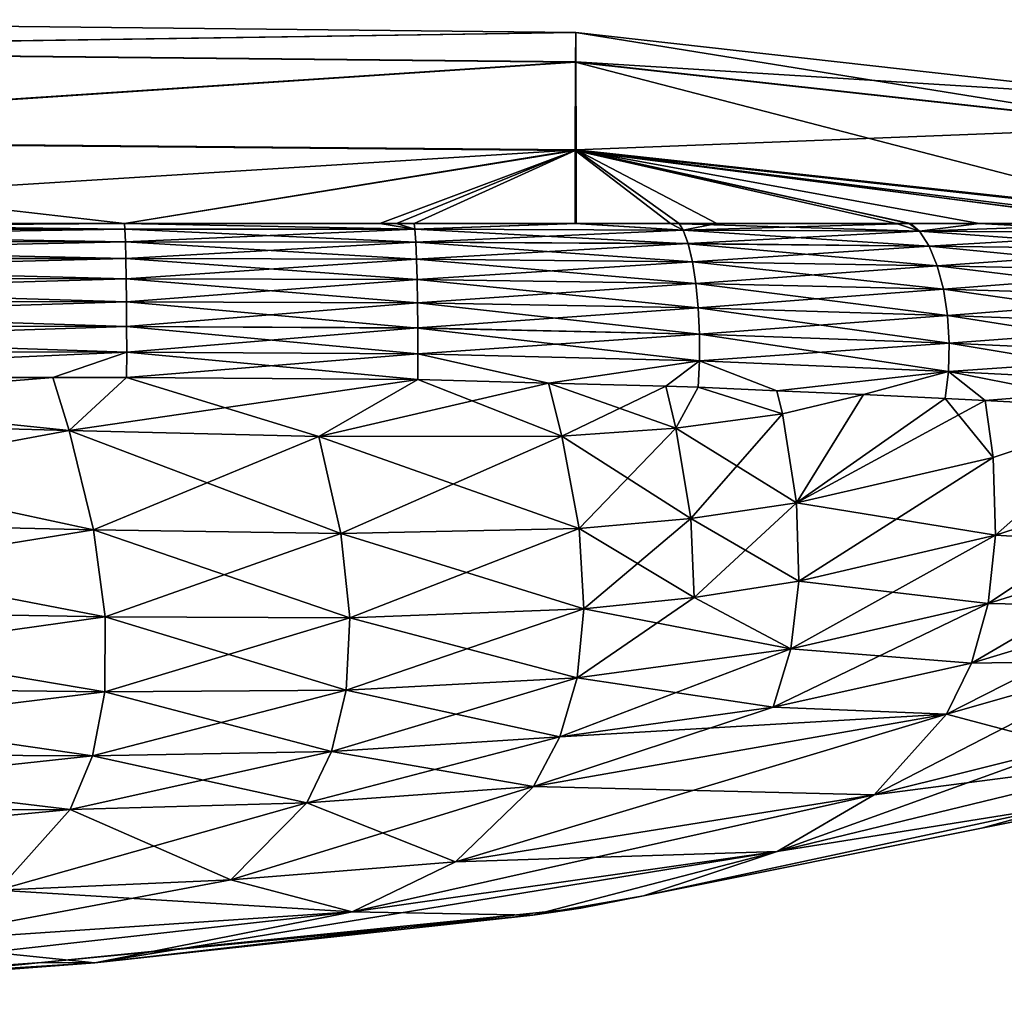
# Model space of a CAD drawing. Extents: x -57 to 128, y -77 to 81.
# Drawn here: x 62 to 74, y 68 to 80 of the extents above; entities that cross this region are included whole.
import ezdxf

# ---------------------------------------------------------------- set-up
doc = ezdxf.new("R2010")
doc.units = 0
doc.header["$MEASUREMENT"] = 0
doc.layers.get('0').update_dxf_attribs({"linetype": 'CONTINUOUS'})

msp = doc.modelspace()

# ---------------------------------------------------------------- linework, layer by layer
for points in [[(54.645, 79.972, -9.357), (54.647, 80.346, -3.067), (69.002, 80.189, -3.072)], [(54.649, 79.977, 3.223), (69.002, 80.189, -3.072), (54.647, 80.346, -3.067)], [(69.002, 80.189, -3.072), (68.999, 79.827, -9.361), (54.645, 79.972, -9.357)], [(69.004, 79.83, 3.218), (69.002, 80.189, -3.072), (54.649, 79.977, 3.223)], [(69.002, 80.189, -3.072), (76.176, 79.032, -9.364), (68.999, 79.827, -9.361)], [(76.179, 79.383, -3.074), (76.176, 79.032, -9.364), (69.002, 80.189, -3.072)], [(69.004, 79.83, 3.218), (76.179, 79.383, -3.074), (69.002, 80.189, -3.072)], [(54.645, 79.972, -9.357), (68.999, 79.827, -9.361), (54.642, 78.874, -15.646)], [(54.65, 78.884, 9.513), (69.004, 79.83, 3.218), (54.649, 79.977, 3.223)], [(68.999, 79.827, -9.361), (68.996, 78.748, -15.651), (54.642, 78.874, -15.646)], [(69.005, 78.757, 9.508), (69.004, 79.83, 3.218), (54.65, 78.884, 9.513)], [(68.999, 79.827, -9.361), (76.173, 77.965, -15.653), (68.996, 78.748, -15.651)], [(76.176, 79.032, -9.364), (76.173, 77.965, -15.653), (68.999, 79.827, -9.361)], [(69.005, 78.757, 9.508), (76.18, 79.036, 3.216), (69.004, 79.83, 3.218)], [(76.18, 79.036, 3.216), (76.179, 79.383, -3.074), (69.004, 79.83, 3.218)], [(76.181, 77.975, 9.506), (76.18, 79.036, 3.216), (69.005, 78.757, 9.508)], [(54.642, 78.874, -15.646), (68.996, 78.748, -15.651), (63.496, 77.857, -19.301)], [(54.642, 78.874, -15.646), (63.496, 77.857, -19.301), (57.824, 77.857, -19.435)], [(54.65, 78.884, 9.513), (54.65, 77.857, 13.414), (69.005, 78.757, 9.508)], [(69.005, 78.757, 9.508), (54.65, 77.857, 13.414), (63.496, 77.857, 13.204)], [(69.005, 78.757, 9.508), (63.496, 77.857, 13.204), (66.816, 77.857, 13.125)], [(63.496, 77.857, -19.301), (68.996, 78.748, -15.651), (66.612, 77.857, -19.228)], [(66.612, 77.857, -19.228), (68.996, 78.748, -15.651), (67.028, 77.857, -19.188)], [(66.816, 77.857, 13.125), (69.005, 77.857, 12.866), (69.005, 78.757, 9.508)], [(68.996, 78.748, -15.651), (68.994, 77.857, -18.999), (67.028, 77.857, -19.188)], [(68.996, 78.748, -15.651), (70.157, 77.857, -18.887), (68.994, 77.857, -18.999)], [(76.173, 77.965, -15.653), (76.173, 77.857, -16.074), (68.996, 78.748, -15.651)], [(76.173, 77.857, -16.074), (75.899, 77.857, -16.321), (68.996, 78.748, -15.651)], [(68.996, 78.748, -15.651), (75.899, 77.857, -16.321), (73.087, 77.857, -17.911)], [(68.996, 78.748, -15.651), (73.087, 77.857, -17.911), (72.917, 77.857, -18.007)], [(72.917, 77.857, -18.007), (70.157, 77.857, -18.887), (68.996, 78.748, -15.651)], [(69.005, 77.857, 12.866), (70.262, 77.857, 12.716), (69.005, 78.757, 9.508)], [(69.005, 78.757, 9.508), (70.262, 77.857, 12.716), (70.722, 77.857, 12.662)], [(69.005, 78.757, 9.508), (70.722, 77.857, 12.662), (73.07, 77.857, 11.764)], [(73.07, 77.857, 11.764), (73.925, 77.857, 11.437), (69.005, 78.757, 9.508)], [(69.005, 78.757, 9.508), (73.925, 77.857, 11.437), (75.852, 77.857, 10.159)], [(69.005, 78.757, 9.508), (75.852, 77.857, 10.159), (76.181, 77.975, 9.506)], [(57.824, 77.857, -19.435), (63.5, 77.789, -19.494), (54.048, 77.789, -19.708)], [(63.496, 77.857, 13.204), (54.65, 77.857, 13.414), (54.048, 77.789, 13.614)], [(54.048, 77.789, 13.614), (63.5, 77.789, 13.4), (63.496, 77.857, 13.204)], [(54.054, 77.636, -19.981), (54.048, 77.789, -19.708), (63.5, 77.789, -19.494)], [(63.506, 77.635, 13.674), (63.5, 77.789, 13.4), (54.048, 77.789, 13.614)], [(63.506, 77.635, 13.674), (54.048, 77.789, 13.614), (54.054, 77.636, 13.887)], [(54.054, 77.636, -19.981), (63.5, 77.789, -19.494), (63.506, 77.635, -19.768)], [(63.496, 77.857, -19.301), (63.5, 77.789, -19.494), (57.824, 77.857, -19.435)], [(66.612, 77.857, -19.228), (67.038, 77.787, -19.404), (63.496, 77.857, -19.301)], [(63.496, 77.857, -19.301), (67.038, 77.787, -19.404), (63.5, 77.789, -19.494)], [(63.496, 77.857, 13.204), (63.5, 77.789, 13.4), (67.038, 77.787, 13.31)], [(63.496, 77.857, 13.204), (67.038, 77.787, 13.31), (66.816, 77.857, 13.125)], [(63.506, 77.635, -19.768), (63.5, 77.789, -19.494), (67.038, 77.787, -19.404)], [(67.049, 77.631, 13.585), (67.038, 77.787, 13.31), (63.5, 77.789, 13.4)], [(67.049, 77.631, 13.585), (63.5, 77.789, 13.4), (63.506, 77.635, 13.674)], [(63.506, 77.635, -19.768), (67.038, 77.787, -19.404), (67.049, 77.631, -19.679)], [(66.612, 77.857, -19.228), (67.028, 77.857, -19.188), (67.038, 77.787, -19.404)], [(66.816, 77.857, 13.125), (67.038, 77.787, 13.31), (69.005, 77.857, 12.866)], [(67.038, 77.787, -19.404), (67.028, 77.857, -19.188), (68.994, 77.857, -18.999)], [(67.038, 77.787, -19.404), (68.994, 77.857, -18.999), (70.314, 77.778, -19.071)], [(69.005, 77.857, 12.866), (67.038, 77.787, 13.31), (70.314, 77.778, 12.977)], [(67.049, 77.631, -19.679), (67.038, 77.787, -19.404), (70.314, 77.778, -19.071)], [(70.374, 77.611, 13.252), (70.314, 77.778, 12.977), (67.038, 77.787, 13.31)], [(70.374, 77.611, 13.252), (67.038, 77.787, 13.31), (67.049, 77.631, 13.585)], [(67.049, 77.631, -19.679), (70.314, 77.778, -19.071), (70.374, 77.612, -19.346)], [(70.314, 77.778, -19.071), (68.994, 77.857, -18.999), (70.157, 77.857, -18.887)], [(69.005, 77.857, 12.866), (70.314, 77.778, 12.977), (70.262, 77.857, 12.716)], [(70.314, 77.778, -19.071), (70.157, 77.857, -18.887), (73.195, 77.763, -18.15)], [(73.195, 77.763, -18.15), (70.157, 77.857, -18.887), (72.917, 77.857, -18.007)], [(70.314, 77.778, 12.977), (70.722, 77.857, 12.662), (70.262, 77.857, 12.716)], [(73.195, 77.763, 12.055), (73.07, 77.857, 11.764), (70.314, 77.778, 12.977)], [(70.314, 77.778, 12.977), (73.07, 77.857, 11.764), (70.722, 77.857, 12.662)], [(70.374, 77.612, -19.346), (70.314, 77.778, -19.071), (73.195, 77.763, -18.15)], [(73.313, 77.582, 12.321), (73.195, 77.763, 12.055), (70.314, 77.778, 12.977)], [(73.313, 77.582, 12.321), (70.314, 77.778, 12.977), (70.374, 77.611, 13.252)], [(70.374, 77.612, -19.346), (73.195, 77.763, -18.15), (73.313, 77.582, -18.415)], [(73.195, 77.763, -18.15), (72.917, 77.857, -18.007), (73.087, 77.857, -17.911)], [(73.195, 77.763, 12.055), (73.925, 77.857, 11.437), (73.07, 77.857, 11.764)], [(75.899, 77.857, -16.321), (73.195, 77.763, -18.15), (73.087, 77.857, -17.911)], [(75.899, 77.857, -16.321), (76.06, 77.745, -16.547), (73.195, 77.763, -18.15)], [(76.06, 77.745, 10.453), (73.925, 77.857, 11.437), (73.195, 77.763, 12.055)], [(73.313, 77.582, -18.415), (73.195, 77.763, -18.15), (76.06, 77.745, -16.547)], [(76.235, 77.544, 10.697), (76.06, 77.745, 10.453), (73.195, 77.763, 12.055)], [(76.235, 77.544, 10.697), (73.195, 77.763, 12.055), (73.313, 77.582, 12.321)], [(73.313, 77.582, -18.415), (76.06, 77.745, -16.547), (76.235, 77.544, -16.792)], [(76.06, 77.745, 10.453), (75.852, 77.857, 10.159), (73.925, 77.857, 11.437)], [(63.506, 77.635, -19.768), (54.06, 77.432, -20.22), (54.054, 77.636, -19.981)], [(63.512, 77.431, 13.912), (63.506, 77.635, 13.674), (54.054, 77.636, 13.887)], [(63.512, 77.431, 13.912), (54.054, 77.636, 13.887), (54.06, 77.432, 14.125)], [(63.506, 77.635, -19.768), (63.512, 77.431, -20.006), (54.06, 77.432, -20.22)], [(67.049, 77.631, -19.679), (63.512, 77.431, -20.006), (63.506, 77.635, -19.768)], [(67.058, 77.423, 13.824), (67.049, 77.631, 13.585), (63.506, 77.635, 13.674)], [(67.058, 77.423, 13.824), (63.506, 77.635, 13.674), (63.512, 77.431, 13.912)], [(67.049, 77.631, -19.679), (67.058, 77.423, -19.918), (63.512, 77.431, -20.006)], [(70.374, 77.612, -19.346), (67.058, 77.423, -19.918), (67.049, 77.631, -19.679)], [(70.426, 77.391, 13.488), (70.374, 77.611, 13.252), (67.049, 77.631, 13.585)], [(70.426, 77.391, 13.488), (67.049, 77.631, 13.585), (67.058, 77.423, 13.824)], [(70.374, 77.612, -19.346), (70.426, 77.391, -19.582), (67.058, 77.423, -19.918)], [(73.313, 77.582, -18.415), (70.426, 77.391, -19.582), (70.374, 77.612, -19.346)], [(73.413, 77.342, 12.545), (73.313, 77.582, 12.321), (70.374, 77.611, 13.252)], [(73.413, 77.342, 12.545), (70.374, 77.611, 13.252), (70.426, 77.391, 13.488)], [(73.313, 77.582, -18.415), (73.413, 77.342, -18.639), (70.426, 77.391, -19.582)], [(76.235, 77.544, -16.792), (73.413, 77.342, -18.639), (73.313, 77.582, -18.415)], [(76.38, 77.28, 10.898), (76.235, 77.544, 10.697), (73.313, 77.582, 12.321)], [(76.38, 77.28, 10.898), (73.313, 77.582, 12.321), (73.413, 77.342, 12.545)], [(76.235, 77.544, -16.792), (76.38, 77.28, -16.993), (73.413, 77.342, -18.639)], [(63.512, 77.431, -20.006), (54.065, 77.185, -20.413), (54.06, 77.432, -20.22)], [(63.516, 77.184, 14.106), (63.512, 77.431, 13.912), (54.06, 77.432, 14.125)], [(63.516, 77.184, 14.106), (54.06, 77.432, 14.125), (54.065, 77.185, 14.319)], [(63.512, 77.431, -20.006), (63.516, 77.184, -20.2), (54.065, 77.185, -20.413)], [(67.058, 77.423, -19.918), (63.516, 77.184, -20.2), (63.512, 77.431, -20.006)], [(67.065, 77.172, 14.017), (67.058, 77.423, 13.824), (63.512, 77.431, 13.912)], [(67.065, 77.172, 14.017), (63.512, 77.431, 13.912), (63.516, 77.184, 14.106)], [(67.058, 77.423, -19.918), (67.065, 77.172, -20.112), (63.516, 77.184, -20.2)], [(70.426, 77.391, -19.582), (67.065, 77.172, -20.112), (67.058, 77.423, -19.918)], [(70.467, 77.126, 13.676), (70.426, 77.391, 13.488), (67.058, 77.423, 13.824)], [(70.467, 77.126, 13.676), (67.058, 77.423, 13.824), (67.065, 77.172, 14.017)], [(70.426, 77.391, -19.582), (70.467, 77.126, -19.77), (67.065, 77.172, -20.112)], [(73.413, 77.342, -18.639), (70.467, 77.126, -19.77), (70.426, 77.391, -19.582)], [(73.489, 77.055, 12.717), (73.413, 77.342, 12.545), (70.426, 77.391, 13.488)], [(73.489, 77.055, 12.717), (70.426, 77.391, 13.488), (70.467, 77.126, 13.676)], [(73.413, 77.342, -18.639), (73.489, 77.055, -18.811), (70.467, 77.126, -19.77)], [(76.38, 77.28, -16.993), (73.489, 77.055, -18.811), (73.413, 77.342, -18.639)], [(76.485, 76.966, 11.046), (76.38, 77.28, 10.898), (73.413, 77.342, 12.545)], [(76.485, 76.966, 11.046), (73.413, 77.342, 12.545), (73.489, 77.055, 12.717)], [(76.38, 77.28, -16.993), (76.485, 76.966, -17.14), (73.489, 77.055, -18.811)], [(63.516, 77.184, -20.2), (54.068, 76.905, -20.555), (54.065, 77.185, -20.413)], [(63.519, 76.903, 14.247), (63.516, 77.184, 14.106), (54.065, 77.185, 14.319)], [(63.519, 76.903, 14.247), (54.065, 77.185, 14.319), (54.068, 76.905, 14.46)], [(63.516, 77.184, -20.2), (63.519, 76.903, -20.341), (54.068, 76.905, -20.555)], [(67.065, 77.172, -20.112), (63.519, 76.903, -20.341), (63.516, 77.184, -20.2)], [(67.071, 76.888, 14.157), (67.065, 77.172, 14.017), (63.516, 77.184, 14.106)], [(67.071, 76.888, 14.157), (63.516, 77.184, 14.106), (63.519, 76.903, 14.247)], [(67.065, 77.172, -20.112), (67.071, 76.888, -20.251), (63.519, 76.903, -20.341)], [(70.467, 77.126, -19.77), (67.071, 76.888, -20.251), (67.065, 77.172, -20.112)], [(70.496, 76.827, 13.806), (70.467, 77.126, 13.676), (67.065, 77.172, 14.017)], [(70.496, 76.827, 13.806), (67.065, 77.172, 14.017), (67.071, 76.888, 14.157)], [(70.467, 77.126, -19.77), (70.496, 76.827, -19.9), (67.071, 76.888, -20.251)], [(73.489, 77.055, -18.811), (70.496, 76.827, -19.9), (70.467, 77.126, -19.77)], [(73.539, 76.734, 12.829), (73.489, 77.055, 12.717), (70.467, 77.126, 13.676)], [(73.539, 76.734, 12.829), (70.467, 77.126, 13.676), (70.496, 76.827, 13.806)], [(73.489, 77.055, -18.811), (73.539, 76.734, -18.923), (70.496, 76.827, -19.9)], [(76.485, 76.966, -17.14), (73.539, 76.734, -18.923), (73.489, 77.055, -18.811)], [(76.547, 76.62, 11.132), (76.485, 76.966, 11.046), (73.489, 77.055, 12.717)], [(76.547, 76.62, 11.132), (73.489, 77.055, 12.717), (73.539, 76.734, 12.829)], [(63.519, 76.903, -20.341), (54.07, 76.603, -20.638), (54.068, 76.905, -20.555)], [(54.068, 76.905, 14.46), (54.07, 76.603, 14.544), (63.521, 76.6, 14.33)], [(54.068, 76.905, 14.46), (63.521, 76.6, 14.33), (63.519, 76.903, 14.247)], [(63.519, 76.903, -20.341), (63.521, 76.601, -20.425), (54.07, 76.603, -20.638)], [(67.071, 76.888, -20.251), (63.521, 76.601, -20.425), (63.519, 76.903, -20.341)], [(63.519, 76.903, 14.247), (63.521, 76.6, 14.33), (67.074, 76.581, 14.238)], [(63.519, 76.903, 14.247), (67.074, 76.581, 14.238), (67.071, 76.888, 14.157)], [(76.485, 76.966, -17.14), (76.547, 76.62, -17.226), (73.539, 76.734, -18.923)], [(67.071, 76.888, -20.251), (67.074, 76.582, -20.332), (63.521, 76.601, -20.425)], [(70.496, 76.827, -19.9), (67.074, 76.582, -20.332), (67.071, 76.888, -20.251)], [(67.071, 76.888, 14.157), (67.074, 76.581, 14.238), (70.51, 76.508, 13.874)], [(67.071, 76.888, 14.157), (70.51, 76.508, 13.874), (70.496, 76.827, 13.806)], [(70.496, 76.827, -19.9), (70.51, 76.508, -19.968), (67.074, 76.582, -20.332)], [(73.539, 76.734, -18.923), (70.51, 76.508, -19.968), (70.496, 76.827, -19.9)], [(70.496, 76.827, 13.806), (70.51, 76.508, 13.874), (73.56, 76.395, 12.875)], [(70.496, 76.827, 13.806), (73.56, 76.395, 12.875), (73.539, 76.734, 12.829)], [(73.539, 76.734, -18.923), (73.56, 76.395, -18.969), (70.51, 76.508, -19.968)], [(76.547, 76.62, -17.226), (73.56, 76.395, -18.969), (73.539, 76.734, -18.923)], [(73.539, 76.734, 12.829), (73.56, 76.395, 12.875), (76.562, 76.258, 11.152)], [(73.539, 76.734, 12.829), (76.562, 76.258, 11.152), (76.547, 76.62, 11.132)], [(63.521, 76.601, -20.425), (54.07, 76.29, -20.661), (54.07, 76.603, -20.638)], [(63.522, 76.287, 14.353), (63.521, 76.6, 14.33), (54.07, 76.603, 14.544)], [(63.522, 76.287, 14.353), (54.07, 76.603, 14.544), (54.07, 76.29, 14.567)], [(63.521, 76.601, -20.425), (63.522, 76.287, -20.447), (54.07, 76.29, -20.661)], [(67.074, 76.582, -20.332), (63.522, 76.287, -20.447), (63.521, 76.601, -20.425)], [(67.075, 76.265, 14.256), (67.074, 76.581, 14.238), (63.521, 76.6, 14.33)], [(67.075, 76.265, 14.256), (63.521, 76.6, 14.33), (63.522, 76.287, 14.353)], [(67.074, 76.582, -20.332), (67.075, 76.265, -20.351), (63.522, 76.287, -20.447)], [(70.51, 76.508, -19.968), (67.075, 76.265, -20.351), (67.074, 76.582, -20.332)], [(70.511, 76.18, 13.877), (70.51, 76.508, 13.874), (67.074, 76.581, 14.238)], [(70.511, 76.18, 13.877), (67.074, 76.581, 14.238), (67.075, 76.265, 14.256)], [(76.547, 76.62, -17.226), (76.562, 76.258, -17.246), (73.56, 76.395, -18.969)], [(70.51, 76.508, -19.968), (70.511, 76.18, -19.971), (67.075, 76.265, -20.351)], [(73.56, 76.395, -18.969), (70.511, 76.18, -19.971), (70.51, 76.508, -19.968)], [(73.55, 76.052, 12.854), (73.56, 76.395, 12.875), (70.51, 76.508, 13.874)], [(73.55, 76.052, 12.854), (70.51, 76.508, 13.874), (70.511, 76.18, 13.877)], [(73.56, 76.395, -18.969), (73.55, 76.052, -18.948), (70.511, 76.18, -19.971)], [(76.562, 76.258, -17.246), (73.55, 76.052, -18.948), (73.56, 76.395, -18.969)], [(76.528, 75.901, 11.105), (73.56, 76.395, 12.875), (73.55, 76.052, 12.854)], [(76.528, 75.901, 11.105), (76.562, 76.258, 11.152), (73.56, 76.395, 12.875)], [(56.557, 75.978, -20.566), (54.07, 76.29, -20.661), (63.522, 76.287, -20.447)], [(56.557, 75.978, 14.472), (63.522, 76.287, 14.353), (54.07, 76.29, 14.567)], [(63.522, 76.287, -20.447), (62.619, 75.976, -20.428), (56.557, 75.978, -20.566)], [(62.619, 75.976, 14.334), (63.522, 76.287, 14.353), (56.557, 75.978, 14.472)], [(63.522, 76.287, -20.447), (63.521, 75.976, -20.408), (62.619, 75.976, -20.428)], [(62.619, 75.976, 14.334), (63.521, 75.976, 14.313), (63.522, 76.287, 14.353)], [(67.075, 76.265, -20.351), (63.521, 75.976, -20.408), (63.522, 76.287, -20.447)], [(63.522, 76.287, 14.353), (63.521, 75.976, 14.313), (67.073, 75.952, 14.212)], [(67.075, 76.265, -20.351), (67.073, 75.952, -20.306), (63.521, 75.976, -20.408)], [(63.522, 76.287, 14.353), (67.073, 75.952, 14.212), (67.075, 76.265, 14.256)], [(68.67, 75.909, -20.121), (67.073, 75.952, -20.306), (67.075, 76.265, -20.351)], [(67.075, 76.265, 14.256), (67.073, 75.952, 14.212), (68.67, 75.909, 14.026)], [(70.511, 76.18, -19.971), (68.67, 75.909, -20.121), (67.075, 76.265, -20.351)], [(67.075, 76.265, 14.256), (68.67, 75.909, 14.026), (70.511, 76.18, 13.877)], [(76.562, 76.258, -17.246), (76.528, 75.901, -17.2), (73.55, 76.052, -18.948)], [(70.511, 76.18, -19.971), (70.1, 75.87, -19.954), (68.67, 75.909, -20.121)], [(70.511, 76.18, 13.877), (68.67, 75.909, 14.026), (70.1, 75.87, 13.86)], [(70.497, 75.86, -19.908), (70.1, 75.87, -19.954), (70.511, 76.18, -19.971)], [(70.511, 76.18, 13.877), (70.1, 75.87, 13.86), (70.497, 75.86, 13.814)], [(70.511, 76.18, -19.971), (71.456, 75.816, -19.575), (70.497, 75.86, -19.908)], [(71.456, 75.816, 13.481), (70.511, 76.18, 13.877), (70.497, 75.86, 13.814)], [(73.55, 76.052, -18.948), (71.456, 75.816, -19.575), (70.511, 76.18, -19.971)], [(71.456, 75.816, 13.481), (73.55, 76.052, 12.854), (70.511, 76.18, 13.877)], [(56.712, 75.495, -20.438), (56.557, 75.978, -20.566), (62.619, 75.976, -20.428)], [(62.82, 75.332, 14.159), (62.619, 75.976, 14.334), (56.557, 75.978, 14.472)], [(56.712, 75.495, 14.344), (62.82, 75.332, 14.159), (56.557, 75.978, 14.472)], [(62.619, 75.976, -20.428), (62.82, 75.332, -20.253), (56.712, 75.495, -20.438)], [(62.82, 75.332, -20.253), (62.619, 75.976, -20.428), (63.521, 75.976, -20.408)], [(62.82, 75.332, 14.159), (63.521, 75.976, 14.313), (62.619, 75.976, 14.334)], [(62.82, 75.332, -20.253), (63.521, 75.976, -20.408), (65.865, 75.259, -20.152)], [(62.82, 75.332, 14.159), (67.073, 75.952, 14.212), (63.521, 75.976, 14.313)], [(65.865, 75.259, 14.058), (67.073, 75.952, 14.212), (62.82, 75.332, 14.159)], [(65.865, 75.259, -20.152), (63.521, 75.976, -20.408), (67.073, 75.952, -20.306)], [(65.865, 75.259, -20.152), (67.073, 75.952, -20.306), (68.833, 75.262, -19.975)], [(65.865, 75.259, 14.058), (68.67, 75.909, 14.026), (67.073, 75.952, 14.212)], [(68.833, 75.262, -19.975), (67.073, 75.952, -20.306), (68.67, 75.909, -20.121)], [(73.55, 76.052, -18.948), (72.513, 75.768, -19.207), (71.456, 75.816, -19.575)], [(72.513, 75.768, 13.113), (73.55, 76.052, 12.854), (71.456, 75.816, 13.481)], [(73.511, 75.723, -18.86), (72.513, 75.768, -19.207), (73.55, 76.052, -18.948)], [(72.513, 75.768, 13.113), (73.511, 75.723, 12.766), (73.55, 76.052, 12.854)], [(73.55, 76.052, -18.948), (73.999, 75.697, -18.566), (73.511, 75.723, -18.86)], [(73.55, 76.052, 12.854), (73.511, 75.723, 12.766), (73.999, 75.697, 12.472)], [(76.528, 75.901, -17.2), (75.87, 75.596, -17.437), (73.55, 76.052, -18.948)], [(73.55, 76.052, -18.948), (75.87, 75.596, -17.437), (73.999, 75.697, -18.566)], [(73.55, 76.052, 12.854), (73.999, 75.697, 12.472), (76.528, 75.901, 11.105)], [(68.833, 75.262, 13.88), (68.67, 75.909, 14.026), (65.865, 75.259, 14.058)], [(68.833, 75.262, -19.975), (68.67, 75.909, -20.121), (70.1, 75.87, -19.954)], [(68.67, 75.909, 14.026), (68.833, 75.262, 13.88), (70.221, 75.358, 13.696)], [(70.221, 75.358, 13.696), (70.1, 75.87, 13.86), (68.67, 75.909, 14.026)], [(70.1, 75.87, -19.954), (70.221, 75.358, -19.791), (68.833, 75.262, -19.975)], [(70.497, 75.86, -19.908), (70.221, 75.358, -19.791), (70.1, 75.87, -19.954)], [(70.221, 75.358, 13.696), (70.497, 75.86, 13.814), (70.1, 75.87, 13.86)], [(70.497, 75.86, -19.908), (71.525, 75.535, -19.524), (70.221, 75.358, -19.791)], [(71.525, 75.535, 13.43), (70.497, 75.86, 13.814), (70.221, 75.358, 13.696)], [(71.456, 75.816, -19.575), (71.525, 75.535, -19.524), (70.497, 75.86, -19.908)], [(71.525, 75.535, 13.43), (71.456, 75.816, 13.481), (70.497, 75.86, 13.814)], [(76.528, 75.901, 11.105), (73.999, 75.697, 12.472), (75.87, 75.596, 11.343)], [(72.513, 75.768, -19.207), (71.525, 75.535, -19.524), (71.456, 75.816, -19.575)], [(72.513, 75.768, 13.113), (71.456, 75.816, 13.481), (71.525, 75.535, 13.43)], [(71.694, 74.446, -18.92), (71.525, 75.535, -19.524), (72.513, 75.768, -19.207)], [(71.694, 74.446, 12.825), (72.513, 75.768, 13.113), (71.525, 75.535, 13.43)], [(72.513, 75.768, -19.207), (73.511, 75.723, -18.86), (71.694, 74.446, -18.92)], [(73.511, 75.723, 12.766), (72.513, 75.768, 13.113), (71.694, 74.446, 12.825)], [(73.511, 75.723, -18.86), (74.097, 75.001, -18.185), (71.694, 74.446, -18.92)], [(71.694, 74.446, 12.825), (73.999, 75.697, 12.472), (73.511, 75.723, 12.766)], [(73.511, 75.723, -18.86), (73.999, 75.697, -18.566), (74.097, 75.001, -18.185)], [(71.694, 74.446, 12.825), (74.097, 75.001, 12.091), (73.999, 75.697, 12.472)], [(73.999, 75.697, -18.566), (75.87, 75.596, -17.437), (74.097, 75.001, -18.185)], [(73.999, 75.697, 12.472), (74.097, 75.001, 12.091), (75.87, 75.596, 11.343)], [(74.097, 75.001, -18.185), (75.87, 75.596, -17.437), (74.123, 74.052, -17.439)], [(74.123, 74.052, 11.345), (75.87, 75.596, 11.343), (74.097, 75.001, 12.091)], [(74.123, 74.052, -17.439), (75.87, 75.596, -17.437), (76.357, 74.773, -16.536)], [(76.357, 74.773, 10.442), (75.87, 75.596, 11.343), (74.123, 74.052, 11.345)], [(56.712, 75.495, -20.438), (62.82, 75.332, -20.253), (57.035, 74.255, -19.985)], [(63.118, 74.117, 13.681), (62.82, 75.332, 14.159), (56.712, 75.495, 14.344)], [(57.035, 74.255, 13.891), (63.118, 74.117, 13.681), (56.712, 75.495, 14.344)], [(71.694, 74.446, -18.92), (70.221, 75.358, -19.791), (71.525, 75.535, -19.524)], [(70.405, 74.254, 13.107), (71.525, 75.535, 13.43), (70.221, 75.358, 13.696)], [(71.694, 74.446, 12.825), (71.525, 75.535, 13.43), (70.405, 74.254, 13.107)], [(70.405, 74.254, -19.201), (68.833, 75.262, -19.975), (70.221, 75.358, -19.791)], [(69.043, 74.133, 13.316), (70.221, 75.358, 13.696), (68.833, 75.262, 13.88)], [(70.405, 74.254, 13.107), (70.221, 75.358, 13.696), (69.043, 74.133, 13.316)], [(70.405, 74.254, -19.201), (70.221, 75.358, -19.791), (71.694, 74.446, -18.92)], [(63.118, 74.117, -19.775), (57.035, 74.255, -19.985), (62.82, 75.332, -20.253)], [(63.118, 74.117, -19.775), (62.82, 75.332, -20.253), (66.135, 74.072, -19.646)], [(66.135, 74.072, -19.646), (62.82, 75.332, -20.253), (65.865, 75.259, -20.152)], [(63.118, 74.117, 13.681), (65.865, 75.259, 14.058), (62.82, 75.332, 14.159)], [(66.135, 74.072, 13.552), (65.865, 75.259, 14.058), (63.118, 74.117, 13.681)], [(69.043, 74.133, -19.41), (65.865, 75.259, -20.152), (68.833, 75.262, -19.975)], [(66.135, 74.072, 13.552), (68.833, 75.262, 13.88), (65.865, 75.259, 14.058)], [(66.135, 74.072, -19.646), (65.865, 75.259, -20.152), (69.043, 74.133, -19.41)], [(69.043, 74.133, 13.316), (68.833, 75.262, 13.88), (66.135, 74.072, 13.552)], [(69.043, 74.133, -19.41), (68.833, 75.262, -19.975), (70.405, 74.254, -19.201)], [(71.694, 74.446, -18.92), (74.097, 75.001, -18.185), (71.725, 73.492, -18.179)], [(74.123, 74.052, 11.345), (74.097, 75.001, 12.091), (71.694, 74.446, 12.825)], [(74.097, 75.001, -18.185), (74.123, 74.052, -17.439), (71.725, 73.492, -18.179)], [(76.28, 73.924, 9.594), (76.357, 74.773, 10.442), (74.033, 73.217, 10.483)], [(74.033, 73.217, 10.483), (76.357, 74.773, 10.442), (74.123, 74.052, 11.345)], [(76.357, 74.773, -16.536), (76.28, 73.924, -15.689), (74.123, 74.052, -17.439)], [(71.694, 74.446, -18.92), (71.725, 73.492, -18.179), (70.405, 74.254, -19.201)], [(70.445, 73.291, 12.374), (71.694, 74.446, 12.825), (70.405, 74.254, 13.107)], [(71.725, 73.492, 12.084), (71.694, 74.446, 12.825), (70.445, 73.291, 12.374)], [(71.725, 73.492, 12.084), (74.123, 74.052, 11.345), (71.694, 74.446, 12.825)], [(57.21, 73.161, -19.386), (57.035, 74.255, -19.985), (63.118, 74.117, -19.775)], [(57.035, 74.255, 13.891), (57.21, 73.161, 13.291), (63.26, 73.055, 13.049)], [(63.26, 73.055, 13.049), (63.118, 74.117, 13.681), (57.035, 74.255, 13.891)], [(70.405, 74.254, -19.201), (70.445, 73.291, -18.468), (69.043, 74.133, -19.41)], [(69.101, 73.153, 12.601), (70.405, 74.254, 13.107), (69.043, 74.133, 13.316)], [(70.445, 73.291, 12.374), (70.405, 74.254, 13.107), (69.101, 73.153, 12.601)], [(70.405, 74.254, -19.201), (71.725, 73.492, -18.179), (70.445, 73.291, -18.468)], [(63.26, 73.055, -19.144), (57.21, 73.161, -19.386), (63.118, 74.117, -19.775)], [(63.26, 73.055, -19.144), (63.118, 74.117, -19.775), (66.243, 73.043, -18.981)], [(66.243, 73.043, -18.981), (63.118, 74.117, -19.775), (66.135, 74.072, -19.646)], [(63.26, 73.055, 13.049), (66.135, 74.072, 13.552), (63.118, 74.117, 13.681)], [(66.243, 73.043, 12.887), (66.135, 74.072, 13.552), (63.26, 73.055, 13.049)], [(69.043, 74.133, -19.41), (69.101, 73.153, -18.695), (66.135, 74.072, -19.646)], [(66.243, 73.043, 12.887), (69.043, 74.133, 13.316), (66.135, 74.072, 13.552)], [(66.243, 73.043, -18.981), (66.135, 74.072, -19.646), (69.101, 73.153, -18.695)], [(69.101, 73.153, 12.601), (69.043, 74.133, 13.316), (66.243, 73.043, 12.887)], [(70.445, 73.291, -18.468), (69.101, 73.153, -18.695), (69.043, 74.133, -19.41)], [(71.725, 73.492, -18.179), (74.123, 74.052, -17.439), (71.628, 72.663, -17.311)], [(74.123, 74.052, -17.439), (74.033, 73.217, -16.577), (71.628, 72.663, -17.311)], [(74.033, 73.217, 10.483), (74.123, 74.052, 11.345), (71.725, 73.492, 12.084)], [(74.123, 74.052, -17.439), (76.28, 73.924, -15.689), (74.033, 73.217, -16.577)], [(73.831, 72.491, -15.606), (74.033, 73.217, -16.577), (76.28, 73.924, -15.689)], [(76.1, 73.176, -14.74), (73.831, 72.491, -15.606), (76.28, 73.924, -15.689)], [(74.033, 73.217, 10.483), (76.1, 73.176, 8.645), (76.28, 73.924, 9.594)], [(71.725, 73.492, -18.179), (71.628, 72.663, -17.311), (70.445, 73.291, -18.468)], [(70.445, 73.291, 12.374), (71.628, 72.663, 11.217), (71.725, 73.492, 12.084)], [(71.725, 73.492, 12.084), (71.628, 72.663, 11.217), (74.033, 73.217, 10.483)], [(69.101, 73.153, 12.601), (69.019, 72.31, 11.748), (70.445, 73.291, 12.374)], [(70.445, 73.291, 12.374), (69.019, 72.31, 11.748), (71.628, 72.663, 11.217)], [(70.445, 73.291, -18.468), (71.628, 72.663, -17.311), (69.101, 73.153, -18.695)], [(71.628, 72.663, 11.217), (71.412, 71.951, 10.232), (74.033, 73.217, 10.483)], [(71.412, 71.951, 10.232), (73.831, 72.491, 9.512), (74.033, 73.217, 10.483)], [(71.628, 72.663, -17.311), (74.033, 73.217, -16.577), (73.831, 72.491, -15.606)], [(74.033, 73.217, 10.483), (73.831, 72.491, 9.512), (76.1, 73.176, 8.645)], [(57.241, 72.207, -18.644), (57.21, 73.161, -19.386), (63.26, 73.055, -19.144)], [(63.26, 73.055, 13.049), (57.21, 73.161, 13.291), (63.253, 72.138, 12.271)], [(57.21, 73.161, 13.291), (57.241, 72.207, 12.55), (63.253, 72.138, 12.271)], [(66.243, 73.043, 12.887), (66.201, 72.161, 12.073), (69.101, 73.153, 12.601)], [(69.101, 73.153, 12.601), (66.201, 72.161, 12.073), (69.019, 72.31, 11.748)], [(69.019, 72.31, -17.842), (66.243, 73.043, -18.981), (69.101, 73.153, -18.695)], [(69.019, 72.31, -17.842), (69.101, 73.153, -18.695), (71.628, 72.663, -17.311)], [(73.526, 71.865, -14.534), (73.831, 72.491, -15.606), (76.1, 73.176, -14.74)], [(76.1, 73.176, -14.74), (75.824, 72.523, -13.695), (73.526, 71.865, -14.534)], [(75.824, 72.523, 7.601), (76.1, 73.176, 8.645), (73.831, 72.491, 9.512)], [(63.253, 72.138, -18.365), (57.241, 72.207, -18.644), (63.26, 73.055, -19.144)], [(63.253, 72.138, -18.365), (63.26, 73.055, -19.144), (66.201, 72.161, -18.167)], [(63.26, 73.055, 13.049), (63.253, 72.138, 12.271), (66.243, 73.043, 12.887)], [(66.243, 73.043, 12.887), (63.253, 72.138, 12.271), (66.201, 72.161, 12.073)], [(66.201, 72.161, -18.167), (63.26, 73.055, -19.144), (66.243, 73.043, -18.981)], [(66.201, 72.161, -18.167), (66.243, 73.043, -18.981), (69.019, 72.31, -17.842)], [(69.019, 72.31, 11.748), (68.809, 71.591, 10.769), (71.628, 72.663, 11.217)], [(71.628, 72.663, 11.217), (68.809, 71.591, 10.769), (71.412, 71.951, 10.232)], [(71.628, 72.663, -17.311), (71.412, 71.951, -16.326), (69.019, 72.31, -17.842)], [(71.628, 72.663, -17.311), (73.831, 72.491, -15.606), (71.412, 71.951, -16.326)], [(71.412, 71.951, -16.326), (73.831, 72.491, -15.606), (73.526, 71.865, -14.534)], [(71.412, 71.951, 10.232), (73.526, 71.865, 8.439), (73.831, 72.491, 9.512)], [(75.824, 72.523, 7.601), (73.526, 71.865, 8.439), (72.643, 70.881, 6.024)], [(72.643, 70.881, 6.024), (75.009, 71.473, 5.253), (75.824, 72.523, 7.601)], [(73.526, 71.865, -14.534), (75.824, 72.523, -13.695), (75.009, 71.473, -11.347)], [(75.824, 72.523, 7.601), (73.831, 72.491, 9.512), (73.526, 71.865, 8.439)], [(66.201, 72.161, 12.073), (66.021, 71.412, 11.124), (69.019, 72.31, 11.748)], [(69.019, 72.31, 11.748), (66.021, 71.412, 11.124), (68.809, 71.591, 10.769)], [(69.019, 72.31, -17.842), (68.809, 71.591, -16.864), (66.201, 72.161, -18.167)], [(69.019, 72.31, -17.842), (71.412, 71.951, -16.326), (68.809, 71.591, -16.864)], [(57.136, 71.386, -17.769), (57.241, 72.207, -18.644), (63.253, 72.138, -18.365)], [(57.241, 72.207, 12.55), (57.136, 71.386, 11.675), (63.106, 71.358, 11.354)], [(63.253, 72.138, -18.365), (63.106, 71.358, -17.448), (57.136, 71.386, -17.769)], [(63.253, 72.138, 12.271), (57.241, 72.207, 12.55), (63.106, 71.358, 11.354)], [(63.253, 72.138, 12.271), (63.106, 71.358, 11.354), (66.201, 72.161, 12.073)], [(66.201, 72.161, 12.073), (63.106, 71.358, 11.354), (66.021, 71.412, 11.124)], [(63.253, 72.138, -18.365), (66.021, 71.412, -17.219), (63.106, 71.358, -17.448)], [(66.201, 72.161, -18.167), (66.021, 71.412, -17.219), (63.253, 72.138, -18.365)], [(66.201, 72.161, -18.167), (68.809, 71.591, -16.864), (66.021, 71.412, -17.219)], [(67.536, 70.065, -13.292), (68.484, 70.985, -15.771), (73.526, 71.865, -14.534)], [(73.526, 71.865, -14.534), (72.643, 70.881, -12.118), (67.536, 70.065, -13.292)], [(68.809, 71.591, 10.769), (68.484, 70.985, 9.677), (71.412, 71.951, 10.232)], [(68.484, 70.985, 9.677), (73.526, 71.865, 8.439), (71.412, 71.951, 10.232)], [(68.809, 71.591, -16.864), (73.526, 71.865, -14.534), (68.484, 70.985, -15.771)], [(68.484, 70.985, 9.677), (72.643, 70.881, 6.024), (73.526, 71.865, 8.439)], [(71.412, 71.951, -16.326), (73.526, 71.865, -14.534), (68.809, 71.591, -16.864)], [(73.526, 71.865, -14.534), (75.009, 71.473, -11.347), (72.643, 70.881, -12.118)], [(66.021, 71.412, 11.124), (65.718, 70.785, 10.053), (68.809, 71.591, 10.769)], [(68.809, 71.591, 10.769), (65.718, 70.785, 10.053), (68.484, 70.985, 9.677)], [(68.809, 71.591, -16.864), (68.484, 70.985, -15.771), (66.021, 71.412, -17.219)], [(57.136, 71.386, -17.769), (63.106, 71.358, -17.448), (56.905, 70.688, -16.769)], [(56.905, 70.688, 10.675), (62.832, 70.703, 10.311), (57.136, 71.386, 11.675)], [(63.106, 71.358, 11.354), (57.136, 71.386, 11.675), (62.832, 70.703, 10.311)], [(63.106, 71.358, 11.354), (62.832, 70.703, 10.311), (66.021, 71.412, 11.124)], [(66.021, 71.412, 11.124), (62.832, 70.703, 10.311), (65.718, 70.785, 10.053)], [(66.021, 71.412, -17.219), (65.718, 70.785, -16.147), (63.106, 71.358, -17.448)], [(66.021, 71.412, -17.219), (68.484, 70.985, -15.771), (65.718, 70.785, -16.147)], [(76.218, 71.347, 1.796), (75.009, 71.473, 5.253), (71.46, 70.19, 3.313)], [(72.643, 70.881, 6.024), (71.46, 70.19, 3.313), (75.009, 71.473, 5.253)], [(72.643, 70.881, -12.118), (75.009, 71.473, -11.347), (76.218, 71.347, -7.89)], [(63.106, 71.358, -17.448), (62.832, 70.703, -16.405), (56.905, 70.688, -16.769)], [(63.106, 71.358, -17.448), (65.718, 70.785, -16.147), (62.832, 70.703, -16.405)], [(72.643, 70.881, -12.118), (76.218, 71.347, -7.89), (71.46, 70.19, -9.407)], [(71.46, 70.19, -9.407), (76.218, 71.347, -7.89), (74.94, 70.749, -5.085)], [(76.218, 71.347, 1.796), (71.46, 70.19, 3.313), (74.94, 70.749, -1.009)], [(67.536, 70.065, 7.197), (68.484, 70.985, 9.677), (64.793, 69.843, 7.596)], [(64.793, 69.843, 7.596), (68.484, 70.985, 9.677), (65.718, 70.785, 10.053)], [(68.484, 70.985, -15.771), (67.536, 70.065, -13.292), (65.718, 70.785, -16.147)], [(67.536, 70.065, 7.197), (72.643, 70.881, 6.024), (68.484, 70.985, 9.677)], [(64.793, 69.843, 7.596), (65.718, 70.785, 10.053), (61.95, 69.718, 7.897)], [(61.95, 69.718, 7.897), (65.718, 70.785, 10.053), (62.832, 70.703, 10.311)], [(65.718, 70.785, -16.147), (64.793, 69.843, -13.69), (62.832, 70.703, -16.405)], [(65.718, 70.785, -16.147), (67.536, 70.065, -13.292), (64.793, 69.843, -13.69)], [(72.643, 70.881, -12.118), (71.46, 70.19, -9.407), (66.272, 69.454, -10.5)], [(67.536, 70.065, -13.292), (72.643, 70.881, -12.118), (66.272, 69.454, -10.5)], [(67.536, 70.065, 7.197), (71.46, 70.19, 3.313), (72.643, 70.881, 6.024)], [(62.832, 70.703, -16.405), (61.95, 69.718, -13.991), (56.557, 70.105, -15.654)], [(56.905, 70.688, -16.769), (62.832, 70.703, -16.405), (56.557, 70.105, -15.654)], [(61.95, 69.718, 7.897), (62.832, 70.703, 10.311), (56.905, 70.688, 10.675)], [(64.793, 69.843, -13.69), (61.95, 69.718, -13.991), (62.832, 70.703, -16.405)], [(74.94, 70.749, -5.085), (73.954, 70.474, -3.047), (69.828, 69.651, -3.047)], [(74.94, 70.749, -5.085), (69.828, 69.651, -3.047), (71.46, 70.19, -9.407)], [(74.94, 70.749, -1.009), (71.46, 70.19, 3.313), (69.828, 69.651, -3.047)], [(74.94, 70.749, -1.009), (69.828, 69.651, -3.047), (73.954, 70.474, -3.047)], [(74.34, 70.551, -3.047), (73.954, 70.474, -3.047), (74.94, 70.749, -5.085)], [(74.94, 70.749, -1.009), (73.954, 70.474, -3.047), (74.34, 70.551, -3.047)], [(68.477, 69.413, -2.719), (71.46, 70.19, 3.313), (63.131, 68.83, -1.782)], [(63.131, 68.83, -1.782), (71.46, 70.19, 3.313), (66.272, 69.454, 4.406)], [(71.46, 70.19, -9.407), (68.477, 69.413, -3.375), (66.272, 69.454, -10.5)], [(67.536, 70.065, 7.197), (66.272, 69.454, 4.406), (71.46, 70.19, 3.313)], [(71.46, 70.19, -9.407), (69.828, 69.651, -3.047), (68.477, 69.413, -3.375)], [(68.477, 69.413, -2.719), (69.828, 69.651, -3.047), (71.46, 70.19, 3.313)], [(67.536, 70.065, -13.292), (66.272, 69.454, -10.5), (64.793, 69.843, -13.69)], [(64.793, 69.843, 7.596), (66.272, 69.454, 4.406), (67.536, 70.065, 7.197)], [(61.95, 69.718, 7.897), (60.712, 69.08, 5.132), (64.793, 69.843, 7.596)], [(64.793, 69.843, 7.596), (60.712, 69.08, 5.132), (66.272, 69.454, 4.406)], [(64.793, 69.843, -13.69), (66.272, 69.454, -10.5), (61.95, 69.718, -13.991)], [(60.712, 69.08, -11.226), (61.95, 69.718, -13.991), (66.272, 69.454, -10.5)], [(69.828, 69.651, -3.047), (69.063, 69.498, -3.047), (68.477, 69.413, -3.375)], [(69.063, 69.498, -3.047), (69.828, 69.651, -3.047), (68.477, 69.413, -2.719)], [(63.131, 68.83, -1.782), (66.272, 69.454, 4.406), (57.544, 68.483, -1.082)], [(57.544, 68.483, -1.082), (66.272, 69.454, 4.406), (60.712, 69.08, 5.132)], [(66.272, 69.454, -10.5), (63.131, 68.83, -4.313), (60.712, 69.08, -11.226)], [(66.272, 69.454, -10.5), (68.477, 69.413, -3.375), (63.131, 68.83, -4.313)], [(68.477, 69.413, -3.375), (69.063, 69.498, -3.047), (68.318, 69.423, -3.047)], [(68.477, 69.413, -2.719), (68.318, 69.423, -3.047), (69.063, 69.498, -3.047)], [(68.477, 69.413, -3.375), (68.318, 69.423, -3.047), (62.482, 68.834, -3.047)], [(63.131, 68.83, -1.782), (62.482, 68.834, -3.047), (68.318, 69.423, -3.047)], [(62.482, 68.834, -3.047), (63.131, 68.83, -4.313), (68.477, 69.413, -3.375)], [(63.131, 68.83, -1.782), (68.318, 69.423, -3.047), (68.477, 69.413, -2.719)], [(60.712, 69.08, -11.226), (63.131, 68.83, -4.313), (57.544, 68.483, -5.012)], [(60.431, 68.627, -3.047), (57.544, 68.483, -5.012), (62.482, 68.834, -3.047)], [(62.482, 68.834, -3.047), (57.544, 68.483, -5.012), (63.131, 68.83, -4.313)], [(57.544, 68.483, -1.082), (60.431, 68.627, -3.047), (63.131, 68.83, -1.782)], [(63.131, 68.83, -1.782), (60.431, 68.627, -3.047), (62.482, 68.834, -3.047)]]:
    msp.add_3dface(points)

doc.saveas('drawing.dxf')
